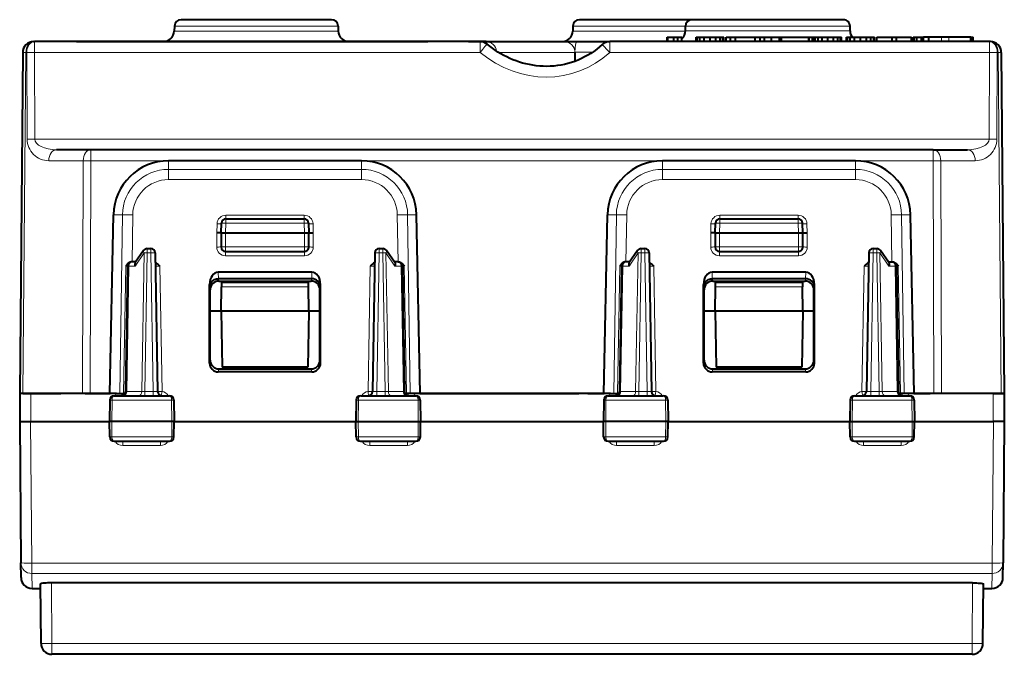
# Model space of a CAD drawing. Extents: x 0 to 420, y 0 to 297.
# Drawn here: x 126 to 170, y 51 to 80 of the extents above; entities that cross this region are included whole.
import ezdxf

# ---------------------------------------------------------------- set-up
doc = ezdxf.new("R2010")
doc.units = 0

msp = doc.modelspace()

# ---------------------------------------------------------------- linework, layer by layer
at = {"color": 7, "lineweight": 40}
for p, q in [((136.365067, 79.875946), (132.939697, 79.875946)), ((139.790451, 79.875946), (136.365067, 79.875946)), ((154.515076, 79.875946), (151.089706, 79.875946)), ((156.215073, 79.875946), (154.515076, 79.875946)), ((159.66507, 79.875946), (156.215073, 79.875946)), ((163.115082, 79.875946), (159.66507, 79.875946)), ((132.639877, 79.586418), (132.631927, 79.358498)), ((140.090271, 79.586418), (140.098221, 79.358498)), ((150.789886, 79.586418), (150.781921, 79.358498)), ((155.91507, 79.375946), (155.91507, 79.575943)), ((163.41507, 79.375946), (163.41507, 79.575943)), ((155.08461, 78.875946), (155.08461, 79.075943)), ((155.08461, 79.075943), (155.112427, 79.075943)), ((155.112427, 78.875946), (155.112427, 79.075943)), ((155.112427, 79.075943), (155.385025, 79.075943)), ((155.385025, 78.875946), (155.385025, 79.075943)), ((155.385025, 79.075943), (155.565842, 79.075943)), ((155.565842, 78.875946), (155.565842, 79.075943)), ((155.565842, 79.075943), (155.74942, 79.075943)), ((155.74942, 78.875946), (155.74942, 79.075943)), ((156.403107, 78.875946), (156.403107, 79.075943)), ((156.403107, 79.075943), (156.444839, 79.075943)), ((156.444839, 78.875946), (156.444839, 79.075943)), ((156.444839, 79.075943), (156.570007, 79.075943)), ((156.570007, 78.875946), (156.570007, 79.075943)), ((156.570007, 79.075943), (156.767502, 79.075943)), ((156.767502, 78.875946), (156.767502, 79.075943)), ((156.767502, 79.075943), (157.034546, 79.075943)), ((157.034546, 78.875946), (157.034546, 79.075943)), ((157.034546, 79.075943), (157.293243, 79.075943)), ((157.293243, 78.875946), (157.293243, 79.075943)), ((157.293243, 79.075943), (157.490738, 79.075943)), ((157.490738, 78.875946), (157.490738, 79.075943)), ((157.490738, 79.075943), (157.615906, 79.075943)), ((157.615906, 78.875946), (157.615906, 79.075943)), ((157.615906, 79.075943), (157.660416, 79.075943)), ((157.660416, 78.875946), (157.660416, 79.075943)), ((157.771683, 78.875946), (157.771683, 79.075943)), ((157.771683, 79.075943), (157.963608, 79.075943)), ((157.963608, 78.875946), (157.963608, 79.075943)), ((157.963608, 79.075943), (158.191711, 79.075943)), ((158.191711, 78.875946), (158.191711, 79.075943)), ((158.191711, 79.075943), (159.092957, 79.075943)), ((159.092957, 78.875946), (159.092957, 79.075943)), ((159.092957, 79.075943), (159.318268, 79.075943)), ((159.318268, 78.875946), (159.318268, 79.075943)), ((159.318268, 79.075943), (159.510208, 79.075943)), ((159.510208, 79.075943), (159.835663, 79.075943)), ((159.510208, 78.875946), (159.510208, 79.075943)), ((159.835663, 78.875946), (159.835663, 79.075943)), ((159.835663, 79.075943), (160.194489, 79.075943)), ((160.194489, 78.875946), (160.194489, 79.075943)), ((160.194489, 79.075943), (160.286285, 79.075943)), ((160.286285, 78.875946), (160.286285, 79.075943)), ((160.286285, 79.075943), (160.289062, 79.075943)), ((160.289062, 78.875946), (160.289062, 79.075943)), ((160.289062, 79.075943), (161.543579, 79.075943)), ((161.543579, 78.875946), (161.543579, 79.075943)), ((161.543579, 79.075943), (161.554718, 79.075943)), ((161.554718, 79.075943), (161.71048, 79.075943)), ((161.554718, 78.875946), (161.554718, 79.075943)), ((161.71048, 78.875946), (161.71048, 79.075943)), ((161.71048, 79.075943), (161.780029, 79.075943)), ((161.780029, 78.875946), (161.780029, 79.075943)), ((161.780029, 79.075943), (161.830093, 79.075943)), ((161.830093, 78.875946), (161.830093, 79.075943)), ((161.830093, 79.075943), (161.958054, 79.075943)), ((161.958054, 78.875946), (161.958054, 79.075943)), ((161.958054, 79.075943), (162.147202, 79.075943)), ((162.147202, 78.875946), (162.147202, 79.075943)), ((162.147202, 79.075943), (162.397552, 79.075943)), ((162.397552, 78.875946), (162.397552, 79.075943)), ((162.397552, 79.075943), (162.659027, 79.075943)), ((162.659027, 78.875946), (162.659027, 79.075943)), ((162.659027, 79.075943), (162.856522, 79.075943)), ((162.856522, 78.875946), (162.856522, 79.075943)), ((162.856522, 79.075943), (162.984467, 79.075943)), ((162.984467, 78.875946), (162.984467, 79.075943)), ((162.984467, 79.075943), (163.028976, 79.075943)), ((163.028976, 78.875946), (163.028976, 79.075943)), ((163.25708, 78.875946), (163.25708, 79.075943)), ((163.25708, 79.075943), (163.298798, 79.075943)), ((163.298798, 78.875946), (163.298798, 79.075943)), ((163.298798, 79.075943), (163.421188, 79.075943)), ((163.421188, 78.875946), (163.421188, 79.075943)), ((163.421188, 79.075943), (163.621475, 79.075943)), ((163.621475, 78.875946), (163.621475, 79.075943)), ((163.621475, 79.075943), (163.894073, 79.075943)), ((163.894073, 78.875946), (163.894073, 79.075943)), ((163.894073, 79.075943), (164.163895, 79.075943)), ((164.163895, 78.875946), (164.163895, 79.075943)), ((164.163895, 79.075943), (164.366943, 79.075943)), ((164.366943, 78.875946), (164.366943, 79.075943)), ((164.366943, 79.075943), (164.489349, 79.075943)), ((164.489349, 78.875946), (164.489349, 79.075943)), ((164.489349, 79.075943), (164.533844, 79.075943)), ((164.533844, 78.875946), (164.533844, 79.075943)), ((164.63121, 78.875946), (164.63121, 79.075943)), ((164.63121, 79.075943), (165.326614, 79.075943)), ((165.326614, 78.875946), (165.326614, 79.075943)), ((165.326614, 79.075943), (165.524109, 79.075943)), ((165.524109, 78.875946), (165.524109, 79.075943)), ((165.524109, 79.075943), (166.216736, 79.075943)), ((166.216736, 78.875946), (166.216736, 79.075943)), ((166.29184, 78.875946), (166.29184, 79.075943)), ((166.29184, 79.075943), (166.333572, 79.075943)), ((166.333572, 78.875946), (166.333572, 79.075943)), ((166.333572, 79.075943), (166.461517, 79.075943)), ((166.461517, 78.875946), (166.461517, 79.075943)), ((166.461517, 79.075943), (166.672928, 79.075943)), ((166.672928, 78.875946), (166.672928, 79.075943)), ((166.672928, 79.075943), (166.751953, 79.075943)), ((166.751953, 78.875946), (166.751953, 79.075943)), ((167.001404, 79.075943), (166.751953, 79.075943)), ((167.001404, 78.875946), (167.001404, 79.075943)), ((167.571838, 79.075943), (167.001404, 79.075943)), ((167.920639, 79.075943), (167.571838, 79.075943)), ((168.911957, 79.075943), (167.920639, 79.075943)), ((168.911957, 79.075943), (168.970566, 79.075943)), ((168.911957, 78.875946), (168.911957, 79.075943)), ((168.970566, 78.875946), (168.970566, 79.075943)), ((168.970566, 79.075943), (169.015076, 79.075943)), ((169.015076, 78.875946), (169.015076, 79.075943)), ((126.225578, 78.875946), (126.261497, 78.875946)), ((146.560883, 78.875946), (126.261497, 78.875946)), ((128.175934, 78.875946), (128.975937, 78.875946)), ((128.975937, 78.875946), (143.375946, 78.875946)), ((131.256256, 78.875946), (129.375946, 78.875946)), ((131.838318, 78.875946), (131.256256, 78.875946)), ((132.495483, 78.875946), (131.838318, 78.875946)), ((132.785492, 78.875946), (132.495483, 78.875946)), ((133.002441, 78.875946), (132.785492, 78.875946)), ((133.165161, 78.875946), (133.002441, 78.875946)), ((133.26532, 78.875946), (133.165161, 78.875946)), ((133.336243, 78.875946), (133.26532, 78.875946)), ((133.37796, 78.875946), (133.336243, 78.875946)), ((133.392578, 78.875946), (133.37796, 78.875946)), ((139.500122, 78.875946), (133.392578, 78.875946)), ((138.464752, 78.875946), (138.078995, 78.875946)), ((138.726883, 78.875946), (138.464752, 78.875946)), ((138.8125, 78.875946), (138.726883, 78.875946)), ((138.836105, 78.875946), (138.8125, 78.875946)), ((138.842133, 78.875946), (138.836105, 78.875946)), ((138.843933, 78.875946), (138.842133, 78.875946)), ((139.678223, 78.875946), (139.868225, 78.875946)), ((140.450287, 78.875946), (139.868225, 78.875946)), ((140.450287, 78.875946), (140.550232, 78.875946)), ((140.550232, 78.875946), (141.034393, 78.875946)), ((141.034393, 78.875946), (141.253754, 78.875946)), ((141.330261, 78.875946), (142.202316, 78.875946)), ((142.202316, 78.875946), (142.686478, 78.875946)), ((142.686478, 78.875946), (142.905807, 78.875946)), ((143.375946, 78.875946), (144.175934, 78.875946)), ((146.215073, 78.875946), (144.175949, 78.875946)), ((146.037201, 78.875946), (144.175949, 78.875946)), ((146.037201, 78.875946), (146.197205, 78.875946)), ((146.215073, 78.875946), (147.015076, 78.875946)), ((146.832443, 78.875946), (146.560532, 78.875946)), ((146.673172, 78.875946), (149.715073, 78.875946)), ((146.832443, 78.875946), (150.393723, 78.875946)), ((150.393723, 78.875946), (150.910431, 78.875946)), ((150.910431, 78.875946), (150.967911, 78.875946)), ((150.967911, 78.875946), (152.464218, 78.875946)), ((169.768646, 78.875946), (152.464203, 78.875946)), ((169.804565, 78.875946), (169.768646, 78.875946)), ((125.725594, 78.38031), (125.590073, 62.850945)), ((150.881134, 78.38031), (150.879898, 77.980667)), ((150.881195, 78.40229), (150.881134, 78.38031)), ((170.30455, 78.38031), (170.440063, 62.850945)), ((128.83551, 73.950943), (127.269379, 73.950943)), ((167.194641, 73.950943), (128.83551, 73.950943)), ((167.194641, 73.950943), (168.760773, 73.950943)), ((141.158325, 73.450943), (132.371811, 73.450943)), ((163.658325, 73.450943), (154.871811, 73.450943)), ((129.696381, 62.850945), (129.864395, 70.994713)), ((143.833771, 62.850945), (143.665741, 70.994713)), ((152.196381, 62.850945), (152.364395, 70.994713)), ((166.333771, 62.850945), (166.165741, 70.994713)), ((134.765076, 70.175941), (134.780151, 70.607925)), ((134.980042, 70.800941), (138.55011, 70.800941)), ((138.749985, 70.607925), (138.765076, 70.175941)), ((157.265076, 70.175941), (157.280151, 70.607925)), ((157.480042, 70.800941), (161.05011, 70.800941)), ((161.265076, 70.175941), (161.249985, 70.607925)), ((134.764664, 70.175941), (134.565063, 70.175941)), ((134.765076, 70.175941), (134.765076, 69.52594)), ((134.765472, 70.176056), (134.965073, 70.175941)), ((134.965073, 70.175941), (138.565063, 70.175941)), ((138.565063, 70.175941), (138.764664, 70.176056)), ((138.765076, 69.52594), (138.765076, 70.175941)), ((138.765472, 70.175941), (138.965073, 70.175941)), ((157.264664, 70.175941), (157.065063, 70.175941)), ((157.265076, 70.175941), (157.265076, 69.52594)), ((157.265472, 70.176056), (157.465073, 70.175941)), ((157.465073, 70.175941), (161.065063, 70.175941)), ((161.065063, 70.175941), (161.264664, 70.176056)), ((161.265076, 69.52594), (161.265076, 70.175941)), ((161.265472, 70.175941), (161.465073, 70.175941)), ((131.23436, 69.364082), (130.857193, 68.814323)), ((131.399277, 69.450943), (131.564087, 69.450943)), ((131.764053, 69.254433), (131.874146, 62.947453)), ((134.965073, 69.325943), (138.565063, 69.325943)), ((141.766083, 69.254433), (141.656006, 62.947453)), ((141.966064, 69.450943), (142.130859, 69.450943)), ((142.672943, 68.814323), (142.295792, 69.36409)), ((153.73436, 69.364082), (153.357193, 68.814323)), ((153.899277, 69.450943), (154.064087, 69.450943)), ((154.264053, 69.254433), (154.374146, 62.947453)), ((157.465073, 69.325943), (161.065063, 69.325943)), ((164.266083, 69.254433), (164.156006, 62.947453)), ((164.466064, 69.450943), (164.630859, 69.450943)), ((165.172943, 68.814323), (164.795792, 69.36409)), ((130.505615, 68.654434), (130.406006, 62.947453)), ((130.70517, 68.850945), (130.698166, 68.850945)), ((130.882309, 68.850945), (130.705582, 68.850945)), ((142.824554, 68.850945), (142.647827, 68.850945)), ((142.83197, 68.850945), (142.824966, 68.850945)), ((143.024521, 68.654434), (143.124146, 62.947453)), ((153.005615, 68.654434), (152.906006, 62.947453)), ((153.20517, 68.850945), (153.198166, 68.850945)), ((153.382324, 68.850945), (153.205582, 68.850945)), ((165.147827, 68.850945), (165.324554, 68.850945)), ((165.33197, 68.850945), (165.324966, 68.850945)), ((165.524521, 68.654434), (165.624146, 62.947453)), ((138.895905, 68.377754), (134.634232, 68.377754)), ((161.395905, 68.377754), (157.134232, 68.377754)), ((134.237885, 64.240486), (134.238983, 67.823944)), ((138.886444, 68.080124), (134.639389, 68.080124)), ((134.664459, 67.975945), (138.865677, 67.975945)), ((134.78775, 67.900467), (134.784332, 67.704437)), ((138.742386, 67.90094), (134.787766, 67.90094)), ((138.745804, 67.704437), (138.742386, 67.900475)), ((139.292252, 64.240486), (139.291153, 67.823944)), ((156.737885, 64.240486), (156.738983, 67.823944)), ((161.386444, 68.080124), (157.139389, 68.080124)), ((157.164459, 67.975945), (161.365677, 67.975945)), ((157.284332, 67.704437), (157.28775, 67.900475)), ((161.242371, 67.90094), (157.287766, 67.90094)), ((161.242386, 67.900467), (161.245819, 67.704437)), ((161.792252, 64.240486), (161.791168, 67.823944)), ((134.265076, 64.376617), (134.265076, 67.574783)), ((134.765076, 66.600945), (134.784332, 67.704437)), ((138.765076, 66.600945), (138.745804, 67.704437)), ((139.265076, 64.376617), (139.265076, 67.574783)), ((156.765076, 64.376617), (156.765076, 67.574783)), ((157.265076, 66.600945), (157.284332, 67.704437)), ((161.265076, 66.600945), (161.245819, 67.704437)), ((161.765076, 64.376617), (161.765076, 67.574783)), ((134.765076, 66.600945), (134.265076, 66.600945)), ((134.765076, 66.600945), (134.809647, 64.047485)), ((138.765076, 66.600945), (134.765076, 66.600945)), ((138.765076, 66.600945), (138.720505, 64.047485)), ((139.265076, 66.600945), (138.765076, 66.600945)), ((157.265076, 66.600945), (156.765076, 66.600945)), ((157.265076, 66.600945), (157.309647, 64.047485)), ((161.265076, 66.600945), (157.265076, 66.600945)), ((161.265076, 66.600945), (161.220505, 64.047485)), ((161.765076, 66.600945), (161.265076, 66.600945)), ((138.892853, 63.839203), (134.637283, 63.839203)), ((134.664581, 63.975945), (138.865555, 63.975945)), ((138.720505, 64.047485), (134.809647, 64.047485)), ((161.392853, 63.839203), (157.137283, 63.839203)), ((157.164581, 63.975945), (161.365555, 63.975945)), ((161.220505, 64.047485), (157.309647, 64.047485)), ((125.601196, 62.850945), (125.590073, 61.575943)), ((125.736511, 62.850945), (125.590286, 62.850945)), ((126.101181, 62.850945), (125.601448, 62.850945)), ((125.736511, 62.850945), (126.965073, 62.850945)), ((130.006042, 62.850945), (126.101181, 62.850945)), ((126.965324, 62.850945), (127.46505, 62.850945)), ((128.565094, 62.850945), (127.46505, 62.850945)), ((128.565094, 62.850945), (128.965088, 62.850945)), ((128.965088, 62.850945), (129.711853, 62.850945)), ((130.006042, 62.850945), (130.224457, 62.850945)), ((130.224457, 62.850945), (130.379074, 62.850945)), ((143.305679, 62.850945), (143.151077, 62.850945)), ((143.524109, 62.850945), (143.305679, 62.850945)), ((152.506042, 62.850945), (143.524109, 62.850945)), ((143.818298, 62.850945), (144.565063, 62.850945)), ((144.565063, 62.850945), (144.965057, 62.850945)), ((144.965057, 62.850945), (151.065094, 62.850945)), ((151.465088, 62.850945), (151.065094, 62.850945)), ((151.465088, 62.850945), (152.211853, 62.850945)), ((152.506042, 62.850945), (152.724457, 62.850945)), ((152.724457, 62.850945), (152.879074, 62.850945)), ((165.805679, 62.850945), (165.651077, 62.850945)), ((166.024109, 62.850945), (165.805679, 62.850945)), ((169.928955, 62.850945), (166.024109, 62.850945)), ((166.318298, 62.850945), (167.065063, 62.850945)), ((167.465057, 62.850945), (167.065063, 62.850945)), ((168.565094, 62.850945), (167.465057, 62.850945)), ((169.064819, 62.850945), (168.565094, 62.850945)), ((170.29364, 62.850945), (169.065063, 62.850945)), ((169.928955, 62.850945), (170.428696, 62.850945)), ((170.43985, 62.850945), (170.29364, 62.850945)), ((170.42894, 62.850945), (170.440063, 61.575943)), ((129.694656, 62.554432), (129.677567, 61.575943)), ((129.896729, 62.750942), (132.408264, 62.750942)), ((132.610489, 62.554432), (132.627563, 61.575943)), ((140.919647, 62.554432), (140.902573, 61.575943)), ((141.121872, 62.750942), (143.633408, 62.750942)), ((143.835495, 62.554432), (143.85257, 61.575943)), ((152.194656, 62.554432), (152.177567, 61.575943)), ((152.396729, 62.750942), (154.908264, 62.750942)), ((155.110489, 62.554432), (155.127563, 61.575943)), ((163.419647, 62.554432), (163.402573, 61.575943)), ((163.621872, 62.750942), (166.133408, 62.750942)), ((166.335495, 62.554432), (166.35257, 61.575943)), ((125.590073, 61.575958), (125.64621, 55.142723)), ((126.09005, 61.575943), (129.677567, 61.575943)), ((129.787399, 61.575943), (129.677567, 61.575943)), ((129.68985, 60.872452), (129.677567, 61.575943)), ((132.519531, 61.575943), (129.787399, 61.575943)), ((132.627563, 61.575943), (132.519531, 61.575943)), ((132.615295, 60.872452), (132.627563, 61.575943)), ((132.627579, 61.575943), (140.902573, 61.575943)), ((140.902573, 61.575943), (141.010605, 61.575943)), ((140.914856, 60.872452), (140.902573, 61.575943)), ((141.010605, 61.575943), (143.742752, 61.575943)), ((143.742752, 61.575943), (143.85257, 61.575943)), ((143.840286, 60.872452), (143.85257, 61.575943)), ((143.85257, 61.575943), (152.177567, 61.575943)), ((152.287384, 61.575943), (152.177567, 61.575943)), ((152.18985, 60.872452), (152.177567, 61.575943)), ((155.019531, 61.575943), (152.287384, 61.575943)), ((155.127563, 61.575943), (155.019531, 61.575943)), ((155.115295, 60.872452), (155.127563, 61.575943)), ((155.127579, 61.575943), (163.402573, 61.575943)), ((163.402573, 61.575943), (163.510605, 61.575943)), ((163.414856, 60.872452), (163.402573, 61.575943)), ((163.510605, 61.575943), (166.242752, 61.575943)), ((166.242752, 61.575943), (166.35257, 61.575943)), ((166.340286, 60.872452), (166.35257, 61.575943)), ((166.35257, 61.575943), (169.940094, 61.575943)), ((170.440063, 61.575958), (170.383926, 55.142723)), ((129.891342, 60.675941), (132.413696, 60.675941)), ((141.11644, 60.675941), (143.638809, 60.675941)), ((152.391342, 60.675941), (154.913696, 60.675941)), ((163.61644, 60.675941), (166.138794, 60.675941)), ((125.652069, 54.471581), (125.64621, 55.142723)), ((170.378082, 54.471581), (170.383926, 55.142723)), ((126.152054, 53.975945), (126.538895, 53.975945)), ((126.560745, 51.471581), (126.537132, 54.177902)), ((168.993469, 54.228294), (127.036667, 54.228294)), ((169.469391, 51.471581), (169.493011, 54.177902)), ((169.491257, 53.975945), (169.878098, 53.975945)), ((168.969421, 50.975945), (127.06073, 50.975945))]:
    msp.add_line(p, q, dxfattribs=at)
at = {"color": 7, "lineweight": 18}
for p, q in [((136.365067, 79.586418), (132.639877, 79.586418)), ((140.090271, 79.586418), (136.365067, 79.586418)), ((154.515076, 79.586418), (150.789886, 79.586418)), ((155.916077, 79.586418), (154.515076, 79.586418)), ((159.66507, 79.575943), (155.91507, 79.575943)), ((163.41507, 79.575943), (159.66507, 79.575943)), ((132.631927, 79.358498), (136.365067, 79.358498)), ((136.365067, 79.358498), (140.098221, 79.358498)), ((150.781921, 79.358498), (154.515076, 79.358498)), ((154.515076, 79.358498), (155.915695, 79.358498)), ((155.91507, 79.375946), (159.66507, 79.375946)), ((159.66507, 79.375946), (163.41507, 79.375946)), ((167.571838, 78.875946), (167.571838, 79.075943)), ((167.920639, 78.875946), (167.920639, 79.075943)), ((126.261497, 78.875946), (126.261497, 78.384674)), ((146.560883, 78.875946), (146.560883, 78.384674)), ((152.464203, 78.875946), (152.464203, 78.384674)), ((169.768646, 78.875946), (169.768646, 78.384674)), ((125.872032, 78.38031), (125.736511, 62.850945)), ((125.872032, 78.38031), (125.907951, 78.38031)), ((125.907951, 78.38031), (125.928116, 74.437851)), ((146.560883, 78.384674), (126.261497, 78.384674)), ((126.261497, 78.384674), (126.281654, 74.442215)), ((147.411469, 78.38031), (150.881134, 78.38031)), ((150.881195, 78.402115), (151.697037, 78.402115)), ((169.768646, 78.384674), (152.464203, 78.384674)), ((169.768646, 78.384674), (169.748489, 74.442215)), ((170.122192, 78.38031), (170.10202, 74.437851)), ((170.158112, 78.38031), (170.122192, 78.38031)), ((170.158112, 78.38031), (170.29364, 62.850945)), ((169.748489, 74.442215), (126.281654, 74.442215)), ((128.83551, 73.455307), (128.83551, 73.950943)), ((167.194641, 73.455307), (167.194641, 73.950943)), ((128.481964, 73.455307), (126.915833, 73.455307)), ((128.481964, 73.455307), (128.443634, 62.850945)), ((128.83551, 73.455307), (128.797165, 62.850945)), ((167.194641, 73.455307), (128.83551, 73.455307)), ((132.371811, 73.059723), (132.371811, 73.450943)), ((141.158325, 73.059723), (141.158325, 73.450943)), ((154.871811, 73.059723), (154.871811, 73.450943)), ((163.658325, 73.059723), (163.658325, 73.450943)), ((167.194641, 73.455307), (167.232971, 62.850945)), ((167.548187, 73.455307), (169.114304, 73.455307)), ((167.548187, 73.455307), (167.586517, 62.850945)), ((141.158325, 73.059723), (132.371811, 73.059723)), ((132.371811, 73.059723), (132.371811, 72.594238)), ((141.158325, 73.059723), (141.158325, 72.594238)), ((163.658325, 73.059723), (154.871811, 73.059723)), ((154.871811, 73.059723), (154.871811, 72.594238)), ((163.658325, 73.059723), (163.658325, 72.594238)), ((141.158325, 72.594238), (132.371811, 72.594238)), ((163.658325, 72.594238), (154.871811, 72.594238)), ((130.268478, 70.987656), (129.864395, 70.994713)), ((130.268478, 70.987656), (130.152298, 62.850945)), ((130.738251, 70.983818), (130.707794, 68.850945)), ((134.979111, 70.97226), (134.979111, 70.800446)), ((134.979111, 70.97226), (138.551025, 70.97226)), ((138.551025, 70.97226), (138.551025, 70.800446)), ((142.791901, 70.983818), (142.822357, 68.850945)), ((143.261673, 70.987656), (143.665741, 70.994713)), ((143.261673, 70.987656), (143.377853, 62.850945)), ((152.768478, 70.987656), (152.364395, 70.994713)), ((152.768478, 70.987656), (152.652298, 62.850945)), ((153.238251, 70.983818), (153.207794, 68.850945)), ((157.479111, 70.97226), (157.479111, 70.800446)), ((157.479111, 70.97226), (161.051025, 70.97226)), ((161.051025, 70.97226), (161.051025, 70.800446)), ((165.291901, 70.983818), (165.322357, 68.850945)), ((165.761673, 70.987656), (166.165741, 70.994713)), ((165.761673, 70.987656), (165.877853, 62.850945)), ((134.565002, 70.175949), (134.57933, 70.585846)), ((134.965073, 70.175941), (134.980042, 70.604431)), ((134.980042, 70.604431), (134.980042, 70.800941)), ((134.980042, 70.604431), (138.55011, 70.604431)), ((138.55011, 70.604431), (138.55011, 70.800941)), ((138.55011, 70.604431), (138.565063, 70.175941)), ((138.950821, 70.585846), (138.965134, 70.175949)), ((157.065002, 70.175949), (157.07933, 70.585846)), ((157.465073, 70.175941), (157.480042, 70.604431)), ((157.480042, 70.604431), (157.480042, 70.800941)), ((157.480042, 70.604431), (161.05011, 70.604431)), ((161.05011, 70.604431), (161.05011, 70.800941)), ((161.065063, 70.175941), (161.05011, 70.604431)), ((161.450821, 70.585846), (161.465134, 70.175949)), ((134.565063, 69.5242), (134.565063, 70.175941)), ((134.965073, 70.175941), (134.965073, 69.52594)), ((138.565063, 69.52594), (138.565063, 70.175941)), ((138.965073, 70.175941), (138.965073, 69.5242)), ((157.065063, 69.5242), (157.065063, 70.175941)), ((157.465073, 70.175941), (157.465073, 69.52594)), ((161.065063, 69.52594), (161.065063, 70.175941)), ((161.465073, 70.175941), (161.465073, 69.5242)), ((134.965073, 69.52594), (134.765076, 69.52594)), ((134.965073, 69.52594), (138.565063, 69.52594)), ((134.965073, 69.325943), (134.965073, 69.52594)), ((138.765076, 69.52594), (138.565063, 69.52594)), ((138.565063, 69.325943), (138.565063, 69.52594)), ((157.465073, 69.52594), (157.265076, 69.52594)), ((157.465073, 69.52594), (161.065063, 69.52594)), ((157.465073, 69.325943), (157.465073, 69.52594)), ((161.265076, 69.52594), (161.065063, 69.52594)), ((161.065063, 69.325943), (161.065063, 69.52594)), ((131.257919, 69.255875), (130.846298, 68.655876)), ((131.257919, 69.255875), (131.147781, 62.946007)), ((131.399277, 69.254433), (131.289185, 62.947453)), ((131.399277, 69.254433), (131.399277, 69.450943)), ((131.399277, 69.254433), (131.564087, 69.254433)), ((131.564087, 69.254433), (131.564087, 69.450943)), ((131.564087, 69.254433), (131.674164, 62.947453)), ((134.965073, 69.124199), (134.965073, 69.325943)), ((138.565063, 69.124199), (134.965073, 69.124199)), ((138.565063, 69.124199), (138.565063, 69.325943)), ((141.966064, 69.254433), (141.855972, 62.947453)), ((141.966064, 69.254433), (141.966064, 69.450943)), ((141.966064, 69.254433), (142.130859, 69.254433)), ((142.130859, 69.254433), (142.130859, 69.450943)), ((142.130859, 69.254433), (142.240952, 62.947453)), ((142.683853, 68.655876), (142.272217, 69.255875)), ((142.272217, 69.255875), (142.382355, 62.946007)), ((153.757919, 69.255875), (153.346283, 68.655876)), ((153.757919, 69.255875), (153.647781, 62.946007)), ((153.899277, 69.254433), (153.789185, 62.947453)), ((153.899277, 69.254433), (153.899277, 69.450943)), ((153.899277, 69.254433), (154.064087, 69.254433)), ((154.064087, 69.254433), (154.064087, 69.450943)), ((154.064087, 69.254433), (154.174164, 62.947453)), ((157.465073, 69.124199), (157.465073, 69.325943)), ((161.065063, 69.124199), (157.465073, 69.124199)), ((161.065063, 69.124199), (161.065063, 69.325943)), ((164.466064, 69.254433), (164.355972, 62.947453)), ((164.466064, 69.254433), (164.466064, 69.450943)), ((164.466064, 69.254433), (164.630859, 69.254433)), ((164.630859, 69.254433), (164.630859, 69.450943)), ((164.630859, 69.254433), (164.740952, 62.947453)), ((165.183853, 68.655876), (164.772217, 69.255875)), ((164.772217, 69.255875), (164.882355, 62.946007)), ((130.419724, 68.654007), (130.3237, 62.850945)), ((130.505417, 68.654472), (130.419724, 68.654007)), ((130.564224, 68.655876), (130.464569, 62.946007)), ((130.846298, 68.655876), (130.564224, 68.655876)), ((131.774933, 68.654503), (131.974548, 68.652687)), ((131.974548, 68.652687), (132.074112, 62.9492)), ((141.555588, 68.652687), (141.456024, 62.9492)), ((141.555588, 68.652687), (141.755219, 68.654503)), ((142.965912, 68.655876), (142.683853, 68.655876)), ((142.965912, 68.655876), (143.065582, 62.946007)), ((143.110428, 68.654007), (143.024521, 68.654434)), ((143.110428, 68.654007), (143.206451, 62.850945)), ((152.919724, 68.654007), (152.8237, 62.850945)), ((153.005417, 68.654472), (152.919724, 68.654007)), ((153.064224, 68.655876), (152.964569, 62.946007)), ((153.346283, 68.655876), (153.064224, 68.655876)), ((154.274933, 68.654503), (154.474548, 68.652687)), ((154.474548, 68.652687), (154.574112, 62.9492)), ((164.055588, 68.652687), (163.956024, 62.9492)), ((164.055588, 68.652687), (164.255219, 68.654503)), ((165.183853, 68.655876), (165.465912, 68.655876)), ((165.465912, 68.655876), (165.565582, 62.946007)), ((165.610428, 68.654007), (165.524521, 68.654434)), ((165.610428, 68.654007), (165.706451, 62.850945)), ((134.639389, 68.080124), (134.634232, 68.377754)), ((138.890762, 68.080124), (138.895905, 68.377754)), ((157.139389, 68.080124), (157.134232, 68.377754)), ((161.390762, 68.080124), (161.395905, 68.377754)), ((134.241226, 67.694397), (134.238983, 67.823944)), ((134.643692, 68.080124), (134.664459, 67.975945)), ((138.886444, 68.080124), (138.865677, 67.975945)), ((139.28891, 67.694397), (139.291153, 67.823944)), ((156.741226, 67.694397), (156.738983, 67.823944)), ((157.143692, 68.080124), (157.164459, 67.975945)), ((161.386444, 68.080124), (161.365677, 67.975945)), ((161.78891, 67.694397), (161.791168, 67.823944)), ((134.241226, 67.694397), (134.265076, 67.574783)), ((134.784332, 67.704437), (138.745804, 67.704437)), ((139.28891, 67.694397), (139.265076, 67.574783)), ((156.741226, 67.694397), (156.765076, 67.574783)), ((157.284332, 67.704437), (161.245819, 67.704437)), ((161.78891, 67.694397), (161.765076, 67.574783)), ((134.265076, 64.376617), (134.237885, 64.240486)), ((139.265076, 64.376617), (139.292252, 64.240486)), ((156.765076, 64.376617), (156.737885, 64.240486)), ((161.765076, 64.376617), (161.792252, 64.240486)), ((134.664581, 63.975945), (134.637283, 63.839203)), ((138.865555, 63.975945), (138.892853, 63.839203)), ((157.164581, 63.975945), (157.137283, 63.839203)), ((161.365555, 63.975945), (161.392853, 63.839203)), ((126.101181, 62.850945), (126.09005, 61.575943)), ((130.242767, 62.754536), (130.224457, 62.850945)), ((130.464569, 62.946007), (130.406082, 62.947384)), ((131.147781, 62.946007), (130.464569, 62.946007)), ((131.289185, 62.947453), (131.147781, 62.946007)), ((131.289185, 62.750942), (131.289185, 62.947453)), ((131.674164, 62.947453), (131.289185, 62.947453)), ((131.674164, 62.750942), (131.674164, 62.947453)), ((132.036743, 62.754868), (132.074112, 62.9492)), ((141.855972, 62.947453), (141.855972, 62.750942)), ((141.855972, 62.947453), (142.240952, 62.947453)), ((142.240952, 62.947453), (142.240952, 62.750942)), ((142.240952, 62.947453), (142.382355, 62.946007)), ((143.065582, 62.946007), (142.382355, 62.946007)), ((143.065582, 62.946007), (143.124054, 62.947384)), ((143.287384, 62.754536), (143.305679, 62.850945)), ((152.742767, 62.754536), (152.724457, 62.850945)), ((152.964569, 62.946007), (152.906082, 62.947384)), ((153.647781, 62.946007), (152.964569, 62.946007)), ((153.789185, 62.947453), (153.647781, 62.946007)), ((153.789185, 62.750942), (153.789185, 62.947453)), ((154.174164, 62.947453), (153.789185, 62.947453)), ((154.174164, 62.750942), (154.174164, 62.947453)), ((154.536743, 62.754871), (154.574112, 62.9492)), ((164.355972, 62.947453), (164.355972, 62.750942)), ((164.355972, 62.947453), (164.740952, 62.947453)), ((164.740952, 62.947453), (164.740952, 62.750942)), ((164.740952, 62.947453), (164.882355, 62.946007)), ((165.565582, 62.946007), (164.882355, 62.946007)), ((165.565582, 62.946007), (165.624054, 62.947384)), ((165.787384, 62.754536), (165.805679, 62.850945)), ((169.928955, 62.850945), (169.940094, 61.575943)), ((129.694656, 62.554432), (129.79509, 62.554432)), ((129.79509, 62.554432), (129.787399, 61.575943)), ((129.79509, 62.554436), (132.511688, 62.554436)), ((132.511688, 62.554432), (132.519531, 61.575943)), ((132.511688, 62.554432), (132.610489, 62.554432)), ((140.919647, 62.554432), (141.018463, 62.554432)), ((141.018463, 62.554432), (141.010605, 61.575943)), ((141.018463, 62.554436), (143.735046, 62.554436)), ((143.735046, 62.554432), (143.835495, 62.554432)), ((143.735046, 62.554432), (143.742752, 61.575943)), ((152.194656, 62.554432), (152.29509, 62.554432)), ((152.29509, 62.554432), (152.287384, 61.575943)), ((152.29509, 62.554436), (155.011688, 62.554436)), ((155.011688, 62.554432), (155.019531, 61.575943)), ((155.011688, 62.554432), (155.110489, 62.554432)), ((163.419647, 62.554432), (163.518463, 62.554432)), ((163.518463, 62.554432), (163.510605, 61.575943)), ((163.518463, 62.554436), (166.235046, 62.554436)), ((166.235046, 62.554432), (166.335495, 62.554432)), ((166.235046, 62.554432), (166.242752, 61.575943)), ((126.089897, 61.575943), (126.146194, 55.125278)), ((129.792923, 60.872452), (129.787399, 61.575943)), ((132.513885, 60.872452), (132.519531, 61.575943)), ((141.016251, 60.872452), (141.010605, 61.575943)), ((143.737213, 60.872452), (143.742752, 61.575943)), ((152.292923, 60.872452), (152.287384, 61.575943)), ((155.013885, 60.872452), (155.019531, 61.575943)), ((163.516251, 60.872452), (163.510605, 61.575943)), ((166.237213, 60.872452), (166.242752, 61.575943)), ((169.940247, 61.575943), (169.883942, 55.125278)), ((129.792923, 60.872452), (129.68985, 60.872452)), ((132.513885, 60.872452), (129.792923, 60.872452)), ((130.281433, 60.675941), (130.281433, 60.484669)), ((131.996872, 60.675472), (131.996872, 60.484669)), ((132.615295, 60.872452), (132.513885, 60.872452)), ((140.914856, 60.872452), (141.016251, 60.872452)), ((141.016251, 60.872452), (143.737213, 60.872452)), ((141.533279, 60.675941), (141.533279, 60.484669)), ((143.248703, 60.675472), (143.248703, 60.484669)), ((143.737213, 60.872452), (143.840286, 60.872452)), ((152.292923, 60.872452), (152.18985, 60.872452)), ((155.013885, 60.872452), (152.292923, 60.872452)), ((152.781433, 60.675941), (152.781433, 60.484669)), ((154.496872, 60.675472), (154.496872, 60.484669)), ((155.115295, 60.872452), (155.013885, 60.872452)), ((163.414856, 60.872452), (163.516251, 60.872452)), ((163.516251, 60.872452), (166.237213, 60.872452)), ((164.033279, 60.675941), (164.033279, 60.484669)), ((165.748703, 60.675472), (165.748703, 60.484669)), ((166.237213, 60.872452), (166.340286, 60.872452)), ((131.996872, 60.484669), (130.281433, 60.484669)), ((143.248703, 60.484669), (141.533279, 60.484669)), ((154.496872, 60.484669), (152.781433, 60.484669)), ((165.748703, 60.484669), (164.033279, 60.484669)), ((169.883942, 55.125278), (126.146194, 55.125278)), ((126.146194, 55.125278), (126.146194, 54.654629)), ((169.883942, 55.125278), (169.883942, 54.654629)), ((126.152054, 53.975945), (126.146194, 54.654629)), ((169.883942, 54.654629), (126.146194, 54.654629)), ((169.878098, 53.975945), (169.883942, 54.654629)), ((127.06073, 51.471581), (127.036667, 54.228294)), ((168.969421, 51.471581), (168.993469, 54.228294)), ((168.969421, 51.471581), (127.06073, 51.471581)), ((127.06073, 50.975945), (127.06073, 51.471581)), ((168.969421, 50.975945), (168.969421, 51.471581))]:
    msp.add_line(p, q, dxfattribs=at)
at = {"color": 7, "lineweight": 40}
for points in [[(152.125046, 78.743332), (152.002716, 78.63517), (151.875565, 78.532188), (151.743851, 78.434662), (151.607803, 78.34288), (151.467697, 78.257095), (151.323837, 78.177528), (151.176544, 78.104408), (151.026215, 78.037918), (150.873199, 77.978218), (150.717896, 77.925423), (150.560684, 77.879608), (150.401932, 77.840828), (150.24202, 77.809082), (150.081314, 77.784363), (149.920151, 77.766617), (149.758881, 77.755768), (149.597824, 77.751724), (149.437286, 77.754379), (149.277573, 77.763588), (149.118958, 77.779205), (148.961655, 77.801071), (148.805923, 77.829025), (148.651978, 77.862877), (148.5, 77.902466), (148.350159, 77.947609), (148.202621, 77.998123), (148.05751, 78.053833), (147.914963, 78.114571), (147.775116, 78.180153), (147.638062, 78.250404), (147.503937, 78.325165), (147.372818, 78.404259), (147.244781, 78.487534), (147.119934, 78.574821), (146.998322, 78.665977), (146.880005, 78.760857)], [(130.698166, 68.850945), (130.676239, 68.8498), (130.654648, 68.846466), (130.631912, 68.840599), (130.610321, 68.832741), (130.586319, 68.821259), (130.56398, 68.807884), (130.536896, 68.787994), (130.512894, 68.766861), (130.491653, 68.745293), (130.465164, 68.714699), (130.442001, 68.684822), (130.419724, 68.654007)], [(130.857193, 68.814323), (130.84938, 68.800827), (130.843277, 68.785759), (130.838562, 68.767815), (130.835846, 68.748711), (130.835983, 68.710205), (130.839767, 68.683136), (130.846298, 68.655876)], [(131.771713, 68.815163), (131.800781, 68.799332), (131.827499, 68.782265), (131.854523, 68.762611), (131.902634, 68.722168), (131.965393, 68.661835), (131.974548, 68.652687)], [(141.758423, 68.815163), (141.729355, 68.799332), (141.702637, 68.782257), (141.675629, 68.762611), (141.627502, 68.722168), (141.564743, 68.661835), (141.555588, 68.652687)], [(142.672943, 68.814323), (142.680771, 68.800827), (142.686874, 68.785759), (142.691589, 68.767815), (142.69429, 68.748711), (142.694153, 68.710205), (142.690369, 68.683136), (142.683853, 68.655876)], [(142.83197, 68.850945), (142.853897, 68.8498), (142.875488, 68.846466), (142.898239, 68.840599), (142.919815, 68.832741), (142.943832, 68.821259), (142.966156, 68.807884), (142.99324, 68.787994), (143.017258, 68.766861), (143.038498, 68.745293), (143.064972, 68.714699), (143.088135, 68.684822), (143.110428, 68.654007)], [(153.198166, 68.850945), (153.176239, 68.8498), (153.154648, 68.846466), (153.131912, 68.840599), (153.110321, 68.832741), (153.086319, 68.821259), (153.06398, 68.807884), (153.036896, 68.787994), (153.012894, 68.766861), (152.991653, 68.745293), (152.965164, 68.714699), (152.942001, 68.684822), (152.919724, 68.654007)], [(153.357193, 68.814323), (153.349365, 68.800827), (153.343277, 68.785759), (153.338562, 68.767815), (153.335846, 68.748711), (153.335983, 68.710205), (153.339767, 68.683136), (153.346283, 68.655876)], [(154.271713, 68.815163), (154.300781, 68.799332), (154.327499, 68.782257), (154.354523, 68.762604), (154.402634, 68.722168), (154.426453, 68.700005), (154.474548, 68.652687)], [(164.258423, 68.815163), (164.229355, 68.799332), (164.202637, 68.782257), (164.175613, 68.762604), (164.127502, 68.722168), (164.064743, 68.661835), (164.055588, 68.652687)], [(165.172943, 68.814323), (165.180771, 68.800827), (165.186874, 68.785759), (165.191589, 68.767815), (165.19429, 68.748711), (165.194153, 68.710205), (165.190369, 68.683136), (165.183853, 68.655876)], [(165.33197, 68.850945), (165.353912, 68.8498), (165.375488, 68.846466), (165.398224, 68.840599), (165.419815, 68.832741), (165.443832, 68.821259), (165.466156, 68.807884), (165.49324, 68.787994), (165.517258, 68.766861), (165.538498, 68.745293), (165.564972, 68.714699), (165.588135, 68.684822), (165.610428, 68.654007)], [(134.241226, 67.694397), (134.244553, 67.741104), (134.253738, 67.78717), (134.268661, 67.831955), (134.289169, 67.87484), (134.315033, 67.915184), (134.346481, 67.952934), (134.382675, 67.986763), (134.423096, 68.016075), (134.467117, 68.040352), (134.514038, 68.059143), (134.554932, 68.070389), (134.596909, 68.077408), (134.639389, 68.080101)], [(156.741226, 67.694397), (156.744553, 67.741104), (156.753723, 67.78717), (156.768661, 67.831955), (156.789169, 67.87484), (156.815033, 67.915184), (156.846481, 67.952934), (156.882675, 67.986763), (156.923096, 68.016075), (156.967117, 68.040352), (157.014038, 68.059143), (157.054932, 68.070389), (157.096909, 68.077408), (157.139389, 68.080101)], [(125.590073, 61.575943), (125.602196, 61.577503), (125.664993, 61.576828), (125.734467, 61.576191), (126.083702, 61.575909), (126.09005, 61.575943)], [(170.440063, 61.575943), (170.432236, 61.577446), (170.411133, 61.577419), (170.28479, 61.576115), (170.009155, 61.575638), (169.940094, 61.575943)], [(127.036667, 54.228294), (126.864197, 54.225021), (126.782166, 54.220909), (126.706573, 54.215195), (126.640785, 54.207981), (126.588326, 54.199459), (126.555428, 54.190895), (126.544952, 54.186409), (126.539536, 54.182632), (126.537987, 54.180737), (126.537132, 54.177902)], [(168.993469, 54.228294), (169.165955, 54.225021), (169.247986, 54.220909), (169.323578, 54.215195), (169.389359, 54.207981), (169.441818, 54.199459), (169.474716, 54.190895), (169.485199, 54.186409), (169.490601, 54.182632), (169.492157, 54.180737), (169.493011, 54.177902)]]:
    msp.add_lwpolyline(points, dxfattribs=at)
at = {"color": 7, "lineweight": 18}
for points in [[(129.896729, 62.750942), (129.877655, 62.747517), (129.859238, 62.737423), (129.842468, 62.721466), (129.821823, 62.689381), (129.801178, 62.627285), (129.795288, 62.578674), (129.79509, 62.554432)], [(132.408264, 62.750942), (132.427658, 62.74752), (132.446396, 62.737434), (132.46344, 62.721485), (132.484436, 62.689415), (132.505463, 62.627277), (132.511475, 62.578693), (132.511688, 62.554432)], [(141.121872, 62.750942), (141.102478, 62.74752), (141.08374, 62.737434), (141.066696, 62.721485), (141.0457, 62.689415), (141.024689, 62.627277), (141.018677, 62.578693), (141.018463, 62.554432)], [(143.633408, 62.750942), (143.652481, 62.747517), (143.670914, 62.737423), (143.687668, 62.721466), (143.708313, 62.689381), (143.728958, 62.627285), (143.734863, 62.578674), (143.735046, 62.554432)], [(152.396729, 62.750942), (152.377655, 62.747517), (152.359222, 62.737423), (152.342468, 62.721466), (152.321823, 62.689381), (152.301178, 62.627285), (152.295288, 62.578674), (152.29509, 62.554432)], [(154.908264, 62.750942), (154.927658, 62.74752), (154.946396, 62.737434), (154.96344, 62.721485), (154.984436, 62.689415), (155.005463, 62.627277), (155.011475, 62.578693), (155.011688, 62.554432)], [(163.621872, 62.750942), (163.602478, 62.74752), (163.58374, 62.737434), (163.566696, 62.721485), (163.5457, 62.689415), (163.524689, 62.627277), (163.518677, 62.578693), (163.518463, 62.554432)], [(166.133408, 62.750942), (166.152481, 62.747517), (166.170914, 62.737423), (166.187668, 62.721466), (166.208313, 62.689381), (166.228958, 62.627285), (166.234863, 62.578674), (166.235046, 62.554432)], [(129.891342, 60.675941), (129.875427, 60.678459), (129.859924, 60.685925), (129.845444, 60.697906), (129.82518, 60.725185), (129.805313, 60.772675), (129.793198, 60.845669), (129.792923, 60.872452)], [(132.413696, 60.675941), (132.432266, 60.679264), (132.450195, 60.68906), (132.466522, 60.704552), (132.487122, 60.736511), (132.5047, 60.78521), (132.512894, 60.835098), (132.513885, 60.872452)], [(141.11644, 60.675941), (141.097885, 60.679264), (141.079941, 60.68906), (141.063614, 60.704552), (141.043015, 60.736511), (141.025436, 60.78521), (141.017242, 60.835098), (141.016251, 60.872452)], [(143.638809, 60.675941), (143.654709, 60.678459), (143.670227, 60.685925), (143.684708, 60.697906), (143.704956, 60.725185), (143.724823, 60.772675), (143.736938, 60.845669), (143.737213, 60.872452)], [(152.391342, 60.675941), (152.375427, 60.678459), (152.359924, 60.685925), (152.345444, 60.697906), (152.32518, 60.725185), (152.305313, 60.772675), (152.293198, 60.845669), (152.292923, 60.872452)], [(154.913696, 60.675941), (154.932266, 60.679264), (154.950195, 60.68906), (154.966522, 60.704552), (154.987122, 60.736511), (155.0047, 60.78521), (155.012894, 60.835098), (155.013885, 60.872452)], [(163.61644, 60.675941), (163.597885, 60.679264), (163.579956, 60.68906), (163.563614, 60.704552), (163.54303, 60.736511), (163.525436, 60.78521), (163.517242, 60.835098), (163.516251, 60.872452)], [(166.138794, 60.675941), (166.154709, 60.678459), (166.170227, 60.685925), (166.184692, 60.697906), (166.204956, 60.725185), (166.224823, 60.772675), (166.236938, 60.845669), (166.237213, 60.872452)]]:
    msp.add_lwpolyline(points, dxfattribs=at)
at = {"color": 7, "lineweight": 40}
for centre, radius, start, end in [((132.939697, 79.575943), 0.3, 90.000003, 178.000003), ((139.790451, 79.575943), 0.3, 2, 90.000003), ((151.089706, 79.575951), 0.3, 90.000003, 178.000003), ((156.215073, 79.575943), 0.3, 90.000003, 179.999995), ((163.115082, 79.575943), 0.3, 360, 90.000003), ((132.132233, 79.375946), 0.5, 269.999997, 358), ((140.597916, 79.375946), 0.5, 181.999997, 269.999997), ((150.282227, 79.375946), 0.5, 269.999997, 358), ((155.41507, 79.375946), 0.499999, 311.966544, 359.999884), ((163.9151, 79.375954), 0.500018, 180.000678, 216.869684), ((126.225578, 78.375946), 0.5, 90.000003, 179.499994), ((146.560883, 78.375946), 0.5, 50.338679, 90.000037), ((152.464203, 78.375946), 0.5, 90.000003, 132.711095), ((169.804565, 78.375946), 0.5, 0.5, 90.000003), ((132.371826, 70.942986), 2.507957, 90.000173, 178.818205), ((141.158325, 70.942986), 2.507957, 1.181793, 89.999825), ((154.871826, 70.942986), 2.507957, 90.000173, 178.818205), ((163.658325, 70.942986), 2.507957, 1.181793, 89.999825), ((134.980042, 70.600945), 0.2, 90.000003, 178.000003), ((138.55011, 70.600945), 0.2, 2, 90.000003), ((157.480042, 70.600945), 0.2, 90.000003, 178.000003), ((161.05011, 70.600945), 0.2, 2, 90.000003), ((134.965073, 69.52594), 0.2, 180.000005, 269.999997), ((138.565063, 69.52594), 0.2, 269.999997, 360), ((157.465073, 69.52594), 0.2, 180.000005, 269.999997), ((161.065063, 69.52594), 0.2, 269.999997, 360), ((131.399277, 69.250946), 0.2, 90.000003, 145.548107), ((131.564087, 69.250946), 0.2, 1, 90.000003), ((141.966064, 69.250946), 0.2, 90.000003, 178.999997), ((142.130859, 69.250946), 0.2, 34.451904, 90.000003), ((153.899277, 69.250946), 0.2, 90.000003, 145.548107), ((154.064087, 69.250946), 0.2, 1, 90.000003), ((164.466064, 69.250946), 0.2, 90.000003, 178.999997), ((164.630859, 69.250946), 0.2, 34.451904, 90.000003), ((130.705582, 68.65094), 0.2, 90.000003, 178.999997), ((142.824554, 68.65094), 0.2, 1, 90.000003), ((153.205582, 68.65094), 0.2, 90.000003, 178.999997), ((165.324554, 68.65094), 0.2, 1, 90.000003), ((134.665344, 67.575951), 0.400119, 90.125145, 180.167635), ((138.864807, 67.575951), 0.400119, 359.83236, 89.874853), ((157.165344, 67.575951), 0.400119, 90.125145, 180.167635), ((161.364807, 67.575951), 0.400119, 359.83236, 89.874853), ((134.638153, 64.239197), 0.400118, 179.814839, 269.874834), ((134.665131, 64.375824), 0.399961, 179.886569, 269.921703), ((138.865005, 64.375824), 0.399961, 270.078299, 0.113432), ((138.891983, 64.239197), 0.400118, 270.125168, 0.185167), ((157.138153, 64.239197), 0.400118, 179.814839, 269.874834), ((157.165131, 64.375824), 0.399961, 179.886569, 269.921703), ((161.365021, 64.375824), 0.399961, 270.078299, 0.113432), ((161.391983, 64.239197), 0.400118, 270.125168, 0.185167), ((130.206024, 62.950943), 0.2, 269.999997, 359), ((132.074112, 62.950943), 0.2, 181.000003, 269.999997), ((141.456024, 62.950943), 0.2, 269.999997, 359), ((143.324112, 62.950943), 0.2, 181.000003, 269.999997), ((152.706024, 62.950943), 0.2, 269.999997, 359), ((154.574112, 62.950943), 0.2, 181.000003, 269.999997), ((163.956024, 62.950943), 0.2, 269.999997, 359), ((165.824112, 62.950943), 0.2, 181.000003, 269.999997), ((129.894913, 62.550194), 0.200537, 89.481584, 178.787756), ((132.410202, 62.550148), 0.20057, 1.225392, 90.552831), ((141.119934, 62.550148), 0.20057, 89.447167, 178.774601), ((143.635223, 62.550194), 0.200537, 1.212247, 90.518414), ((152.394928, 62.550194), 0.200537, 89.481584, 178.787756), ((154.910202, 62.550148), 0.20057, 1.225392, 90.552831), ((163.619934, 62.550144), 0.200573, 89.447891, 178.653297), ((166.135223, 62.550194), 0.200537, 1.212247, 90.518414), ((129.889862, 60.876354), 0.200238, 181.233268, 270.421072), ((132.415268, 60.876377), 0.200252, 269.551056, 358.75196), ((141.114868, 60.876377), 0.200252, 181.248034, 270.448946), ((143.640274, 60.876354), 0.200238, 269.57893, 358.766737), ((152.389862, 60.876354), 0.200238, 181.233268, 270.421072), ((154.915268, 60.876377), 0.200252, 269.551056, 358.75196), ((163.614868, 60.876377), 0.200252, 181.248034, 270.448946), ((166.140274, 60.87635), 0.200235, 269.578459, 358.883409), ((126.152054, 54.475945), 0.5, 180.500006, 269.999997), ((169.878098, 54.475945), 0.5, 269.999997, 359.5), ((127.06073, 51.475945), 0.5, 180.500006, 269.999997), ((168.969421, 51.475945), 0.5, 269.999997, 359.5)]:
    msp.add_arc(centre, radius, start, end, dxfattribs=at)
at = {"color": 7, "lineweight": 18}
for centre, radius, start, end in [((142.89357, 69.730927), 12.902213, 42.119806, 44.310282), ((126.913078, 74.440308), 0.984801, 180.1425, 270.160507), ((169.117065, 74.440308), 0.984805, 269.839556, 359.857365), ((132.371826, 70.956139), 2.103583, 90.000153, 179.141491), ((141.158325, 70.956139), 2.103583, 0.858514, 89.999845), ((154.871826, 70.956139), 2.103583, 90.000153, 179.141491), ((163.658325, 70.956139), 2.103583, 0.858514, 89.999845), ((132.371826, 70.960503), 1.633738, 90.000173, 179.182131), ((141.158325, 70.960503), 1.633738, 0.817865, 89.999825), ((154.871826, 70.960503), 1.633738, 90.000173, 179.182131), ((163.658325, 70.960503), 1.633738, 0.817865, 89.999825), ((134.979324, 70.572075), 0.400208, 90.029878, 178.028621), ((138.550827, 70.572075), 0.400207, 1.971324, 89.970182), ((157.479324, 70.572075), 0.400208, 90.029878, 178.028621), ((161.050827, 70.572075), 0.400207, 1.971324, 89.970182), ((134.965073, 69.5242), 0.4, 179.999964, 270.000004), ((138.565063, 69.5242), 0.4, 269.99997, 359.999997), ((157.465073, 69.5242), 0.4, 179.999964, 270.000004), ((161.065063, 69.5242), 0.4, 269.99997, 359.999997), ((130.27652, 62.548222), 0.40595, 131.780058, 150.926772), ((131.792023, 66.690186), 3.744228, 268.196363, 271.250639), ((131.997818, 62.542751), 0.41347, 30.240714, 79.369298), ((141.532318, 62.542751), 0.41347, 100.630707, 149.759356), ((141.738113, 66.690186), 3.74423, 268.749363, 271.803639), ((143.253479, 62.548096), 0.406136, 29.964228, 48.216863), ((152.776657, 62.548096), 0.406136, 131.783132, 150.035774), ((154.292023, 66.690186), 3.744228, 268.196363, 271.250639), ((154.497818, 62.542751), 0.41347, 30.240649, 79.369291), ((164.032318, 62.542751), 0.41347, 100.6307, 149.759288), ((164.238113, 66.690186), 3.74423, 268.749363, 271.803639), ((165.753479, 62.548096), 0.406135, 29.964139, 48.216785), ((130.280655, 60.897675), 0.412936, 212.48697, 270.107648), ((131.997818, 60.899399), 0.414643, 269.869322, 327.379522), ((141.532333, 60.899399), 0.414643, 212.620418, 270.13072), ((143.249481, 60.897675), 0.412936, 269.892408, 327.512998), ((152.780655, 60.897675), 0.412936, 212.48697, 270.107648), ((154.497818, 60.899399), 0.414643, 269.869322, 327.379522), ((164.032333, 60.899399), 0.414643, 212.620418, 270.13072), ((165.749512, 60.897617), 0.412875, 269.889034, 327.962643), ((169.888382, 55.151386), 0.496201, 269.488997, 358.998568)]:
    msp.add_arc(centre, radius, start, end, dxfattribs=at)
for centre, major_axis, ratio, start_param, end_param in [((126.225578, 78.375946), (0, -0.5), 0.707107, 3.141592654, 4.703662612), ((126.261497, 78.375946), (0, -0.5), 0.707107, 3.141592654, 4.703662612), ((146.560883, 78.375946), (0.319122, 0.384914), 0.01114, 0.000000078, 1.557360761), ((146.832443, 78.375946), (0, -0.5), 0.974857, 1.70046865, 3.141592654), ((150.393723, 78.375946), (0, -0.5), 0.974857, 1.579522091, 3.141592654), ((150.967911, 78.375946), (0, -0.5), 0.173648, 3.141592654, 4.660029302), ((169.768646, 78.375946), (0, -0.5), 0.707107, 1.579522695, 3.141592654), ((169.804565, 78.375946), (0, -0.5), 0.707107, 1.579522695, 3.141592654), ((126.225578, 78.375946), (-0.499985, 0.004364), 0.003614, 5.497818817, 6.283185307), ((126.261497, 78.375946), (-0.499992, -0.002556), 0.017452, 4.712299872, 5.497673028), ((149.277176, 82.214935), (2.007111, -4.60181), 0.914707, 5.216475408, 6.5906842), ((169.768646, 78.375946), (0.499992, -0.002556), 0.017452, 0.785512541, 1.570885697), ((169.804565, 78.375946), (-0.499985, -0.004364), 0.003614, 3.141592654, 3.926959406), ((126.281654, 74.433495), (-0.499992, -0.002556), 0.017452, 4.712299928, 5.497673106), ((127.281715, 74.450943), (1.000069, 0.008228), 0.499899, 3.142593212, 4.69593438), ((168.748428, 74.450943), (1.000069, -0.008224), 0.499898, 4.728840259, 6.282185007), ((169.748489, 74.433495), (0.499992, -0.002556), 0.017452, 0.785512541, 1.570885697), ((127.269379, 73.450943), (0, -0.5), 0.707107, 3.141592654, 4.703662612), ((128.83551, 73.450943), (0, -0.5), 0.707107, 3.141592654, 4.703662612), ((167.194641, 73.450943), (0, -0.5), 0.707107, 1.579522695, 3.141592654), ((168.760773, 73.450943), (0, -0.5), 0.707107, 1.579516376, 3.141596883), ((128.83551, 73.450943), (-0.5, 0.001808), 0.008726, 4.712420655, 5.497787275), ((167.194641, 73.450943), (-0.5, -0.001808), 0.008726, 3.926990948, 4.712357568), ((130.738251, 70.979462), (-0.499947, 0.007137), 0.008725, 4.712513696, 5.934105728), ((142.791901, 70.979462), (0.499947, 0.007137), 0.008725, 0.349079903, 1.570672042), ((153.238251, 70.979462), (-0.499947, 0.007137), 0.008725, 4.712513696, 5.934105728), ((165.291901, 70.979462), (0.499947, 0.007137), 0.008725, 0.349079903, 1.570672042), ((134.57933, 70.587585), (-0.199875, 0.006981), 0.008721, 1.571101003, 3.141592654), ((134.980042, 70.600945), (0.199875, -0.006981), 0.017442, 1.571405531, 3.141592654), ((138.55011, 70.600945), (0.199875, 0.006981), 0.017442, 0.000000138, 1.570187384), ((138.950821, 70.587585), (0.199875, 0.006981), 0.008721, 3.141592654, 4.712084331), ((157.07933, 70.587585), (-0.199875, 0.006981), 0.008721, 1.571101003, 3.141592654), ((157.480042, 70.600945), (0.199875, -0.006981), 0.017442, 1.571405531, 3.141592654), ((161.05011, 70.600945), (-0.199875, -0.006981), 0.017442, 3.141592654, 4.711780038), ((161.450821, 70.587585), (0.199875, 0.006981), 0.008721, 3.141592654, 4.712084331), ((134.565063, 69.52594), (-0.199997, 0), 0.008726, 1.570796445, 3.141592654), ((138.965073, 69.52594), (0.199997, 0), 0.008726, 3.141592654, 4.712389112), ((157.065063, 69.52594), (-0.199997, 0), 0.008726, 1.570796445, 3.141592654), ((161.465073, 69.52594), (0.199997, 0), 0.008726, 3.141592654, 4.712389112), ((131.399277, 69.250946), (0.164917, -0.113144), 0.472937, 3.141592654, 4.072912634), ((131.399277, 69.250946), (-0.199966, 0.00349), 0.01745, 4.712693695, 5.497787271), ((131.564087, 69.250946), (-0.199966, -0.00349), 0.01745, 3.141592654, 4.712084528), ((141.966064, 69.250946), (0.199966, -0.00349), 0.01745, 1.571101041, 3.141592654), ((142.130859, 69.250946), (-0.199966, -0.00349), 0.01745, 3.926990952, 4.712084528), ((142.130859, 69.250946), (0.164917, 0.113144), 0.472937, 5.351865081, 6.283185307), ((153.899277, 69.250946), (0.164917, -0.113144), 0.472937, 3.141592654, 4.072912634), ((153.899277, 69.250946), (-0.199966, 0.00349), 0.01745, 4.712693695, 5.497787271), ((154.064087, 69.250946), (-0.199966, -0.00349), 0.01745, 3.141592654, 4.712084528), ((164.466064, 69.250946), (0.199966, -0.00349), 0.01745, 1.571101041, 3.141592654), ((164.630859, 69.250946), (-0.199966, -0.00349), 0.01745, 3.926990952, 4.712084528), ((164.630859, 69.250946), (0.164917, 0.113144), 0.472937, 5.351865081, 6.283185307), ((130.705582, 68.65094), (-0.199966, 0.00349), 0.01745, 5.497787271, 6.283185307), ((130.705582, 68.65094), (0, 0.200001), 0.706999, 0.000000278, 1.546116428), ((142.824554, 68.65094), (0, -0.200001), 0.706999, 1.595476226, 3.141592654), ((142.824554, 68.65094), (-0.199966, -0.00349), 0.01745, 3.141592654, 3.926990952), ((153.205582, 68.65094), (-0.199966, 0.00349), 0.01745, 5.497787271, 6.283185307), ((153.205582, 68.65094), (0, 0.200001), 0.706999, 0.000000278, 1.546116428), ((165.324554, 68.65094), (0, -0.200001), 0.706999, 1.595476226, 3.141592654), ((165.324554, 68.65094), (-0.199966, -0.00349), 0.01745, 3.141592654, 3.926990952), ((130.323212, 62.950943), (0, -0.200001), 0.706999, 0.000000278, 1.546116428), ((131.006424, 62.950943), (0, -0.200001), 0.706999, 0.000000278, 1.546116428), ((132.074112, 62.950943), (-0.199966, -0.00349), 0.008725, 0.000000135, 1.570644162), ((141.456024, 62.950943), (0.199966, -0.00349), 0.008725, 4.712541407, 6.283185307), ((141.456024, 62.950943), (0.037453, -0.196461), 0.001634, 4.720960336, 6.283185307), ((142.523712, 62.950943), (0, 0.200001), 0.706999, 1.595476226, 3.141592654), ((143.20694, 62.950943), (0, 0.200001), 0.706999, 1.595476226, 3.141592654), ((152.823212, 62.950943), (0, -0.200001), 0.706999, 0.000000278, 1.546116428), ((153.506424, 62.950943), (0, -0.200001), 0.706999, 0.000000278, 1.546116428), ((154.574112, 62.950943), (-0.199966, -0.00349), 0.008725, 0.000000135, 1.570644162), ((163.956024, 62.950943), (0.199966, -0.00349), 0.008725, 4.712541407, 6.283185307), ((163.956024, 62.950943), (0.037453, -0.196461), 0.001634, 4.720961088, 6.283185307), ((165.023712, 62.950943), (0, 0.200001), 0.706999, 1.595476226, 3.141592654), ((165.70694, 62.950943), (0, 0.200001), 0.706999, 1.595476226, 3.141592654), ((126.146194, 55.147087), (0.499985, 0.004364), 0.984917, 3.141592654, 4.703793184), ((126.146194, 55.147087), (0.499985, 0.004364), 0.043618, 3.141592654, 4.712008201), ((169.883942, 55.147087), (-0.499985, 0.004364), 0.043618, 1.571176843, 3.141592654), ((127.06073, 51.475945), (0.499985, 0.004364), 0.008726, 3.141592654, 4.712312695), ((168.969421, 51.475945), (-0.499985, 0.004364), 0.008726, 1.57087235, 3.141592654)]:
    msp.add_ellipse(centre, major_axis=major_axis, ratio=ratio, start_param=start_param, end_param=end_param, dxfattribs=at)
at = {"color": 7, "lineweight": 40}
for centre, major_axis, ratio, start_param, end_param in [((134.639038, 67.816963), (-0.009789, 0.560749), 0.713224, 6.270734647, 7.829082242), ((138.891098, 67.816963), (0.009789, 0.560749), 0.713224, 4.737288376, 6.295635977), ((157.139038, 67.816963), (-0.009789, 0.560749), 0.713224, 6.270734647, 7.829082242), ((161.391098, 67.816963), (0.009789, 0.560749), 0.713224, 4.737288376, 6.295635977), ((138.888977, 67.694336), (0.39782, -0.042755), 0.963792, 0.111216473, 1.680340602), ((161.388977, 67.694336), (0.39782, -0.042755), 0.963792, 0.111216473, 1.680340602)]:
    msp.add_ellipse(centre, major_axis=major_axis, ratio=ratio, start_param=start_param, end_param=end_param, dxfattribs=at)

doc.saveas('drawing.dxf')
